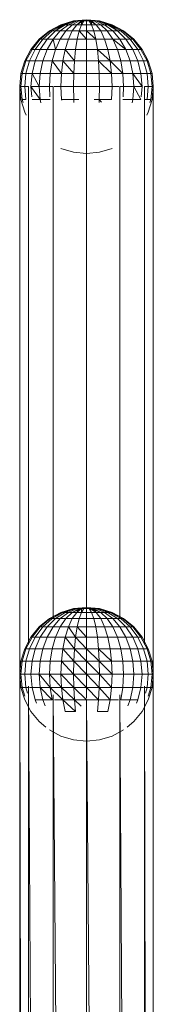
# Model space of a CAD drawing. Units: inches. Extents: x 8 to 18067, y 8 to 12778.
# Drawn here: x 15336 to 15436, y 7464 to 8200 of the extents above; entities that cross this region are included whole.
import ezdxf

# ---------------------------------------------------------------- set-up
doc = ezdxf.new("R2010")
doc.units = ezdxf.units.IN
doc.header["$MEASUREMENT"] = 0

# ---------------------------------------------------------------- blocks, each defined once
blk = doc.blocks.new('9042_DWG-662607-West')
at = {"lineweight": 9}
for p, q in [((9508.07, 3549.04), (9498.69, 3546.19)), ((9508.25, 3549.04), (9499.06, 3546.19)), ((9508.25, 3549.04), (9499.06, 3546.19)), ((9508.81, 3549.04), (9500.14, 3546.19)), ((9508.81, 3549.04), (9500.14, 3546.19)), ((9509.71, 3549.04), (9501.91, 3546.19)), ((9509.71, 3549.04), (9501.91, 3546.19)), ((9510.92, 3549.04), (9504.29, 3546.19)), ((9510.92, 3549.04), (9504.29, 3546.19)), ((9512.4, 3549.04), (9507.19, 3546.19)), ((9512.4, 3549.04), (9507.19, 3546.19)), ((9517.82, 3550), (9508.07, 3549.04)), ((9508.07, 3549.04), (9508.25, 3549.04)), ((9508.07, 3549.04), (9508.25, 3549.04)), ((9517.82, 3550), (9508.25, 3549.04)), ((9517.82, 3550), (9508.25, 3549.04)), ((9508.25, 3549.04), (9508.81, 3549.04)), ((9508.81, 3549.04), (9508.25, 3549.04)), ((9517.82, 3550), (9508.81, 3549.04)), ((9517.82, 3550), (9508.81, 3549.04)), ((9508.81, 3549.04), (9509.71, 3549.04)), ((9509.71, 3549.04), (9508.81, 3549.04)), ((9517.82, 3550), (9509.71, 3549.04)), ((9517.82, 3550), (9509.71, 3549.04)), ((9509.71, 3549.04), (9510.92, 3549.04)), ((9510.92, 3549.04), (9509.71, 3549.04)), ((9514.09, 3549.04), (9510.5, 3546.19)), ((9515.92, 3549.04), (9510.5, 3546.19)), ((9514.09, 3549.04), (9510.5, 3546.19)), ((9517.82, 3550), (9510.92, 3549.04)), ((9517.82, 3550), (9510.92, 3549.04)), ((9510.92, 3549.04), (9512.4, 3549.04)), ((9512.4, 3549.04), (9510.92, 3549.04)), ((9517.82, 3550), (9512.4, 3549.04)), ((9517.82, 3550), (9512.4, 3549.04)), ((9512.4, 3549.04), (9514.09, 3549.04)), ((9514.09, 3549.04), (9512.4, 3549.04)), ((9517.82, 3550), (9514.09, 3549.04)), ((9517.82, 3550), (9514.09, 3549.04)), ((9514.09, 3549.04), (9515.92, 3549.04)), ((9514.09, 3549.04), (9514.09, 3546.19)), ((9515.92, 3549.04), (9514.09, 3546.19)), ((9515.92, 3549.04), (9514.09, 3549.04)), ((9515.92, 3549.04), (9514.09, 3546.19)), ((9517.82, 3550), (9515.92, 3549.04)), ((9517.82, 3550), (9515.92, 3549.04)), ((9515.92, 3549.04), (9517.82, 3549.04)), ((9517.82, 3549.04), (9515.92, 3549.04)), ((9517.82, 3550), (9527.58, 3549.04)), ((9517.82, 3550), (9517.82, 3549.04)), ((9517.82, 3550), (9519.72, 3549.04)), ((9517.82, 3550), (9521.55, 3549.04)), ((9517.82, 3550), (9523.24, 3549.04)), ((9517.82, 3550), (9524.72, 3549.04)), ((9517.82, 3550), (9525.93, 3549.04)), ((9517.82, 3550), (9526.83, 3549.04)), ((9517.82, 3550), (9527.39, 3549.04)), ((9517.82, 3550), (9527.39, 3549.04)), ((9517.82, 3550), (9526.83, 3549.04)), ((9517.82, 3550), (9525.93, 3549.04)), ((9517.82, 3550), (9524.72, 3549.04)), ((9517.82, 3550), (9523.24, 3549.04)), ((9517.82, 3550), (9521.55, 3549.04)), ((9517.82, 3550), (9519.72, 3549.04)), ((9517.82, 3550), (9517.82, 3549.04)), ((9517.82, 3549.04), (9519.72, 3549.04)), ((9517.82, 3549.04), (9517.82, 3546.19)), ((9519.72, 3549.04), (9517.82, 3549.04)), ((9517.82, 3549.04), (9517.82, 3546.19)), ((9519.72, 3549.04), (9521.55, 3549.04)), ((9519.72, 3549.04), (9521.55, 3546.19)), ((9519.72, 3549.04), (9525.14, 3546.19)), ((9521.55, 3549.04), (9519.72, 3549.04)), ((9519.72, 3549.04), (9521.55, 3546.19)), ((9521.55, 3549.04), (9523.24, 3549.04)), ((9521.55, 3549.04), (9525.14, 3546.19)), ((9523.24, 3549.04), (9521.55, 3549.04)), ((9521.55, 3549.04), (9525.14, 3546.19)), ((9521.55, 3549.04), (9521.55, 3546.19)), ((9523.24, 3549.04), (9524.72, 3549.04)), ((9523.24, 3549.04), (9528.45, 3546.19)), ((9524.72, 3549.04), (9523.24, 3549.04)), ((9523.24, 3549.04), (9528.45, 3546.19)), ((9524.72, 3549.04), (9525.93, 3549.04)), ((9524.72, 3549.04), (9531.35, 3546.19)), ((9525.93, 3549.04), (9524.72, 3549.04)), ((9524.72, 3549.04), (9531.35, 3546.19)), ((9525.93, 3549.04), (9526.83, 3549.04)), ((9525.93, 3549.04), (9533.73, 3546.19)), ((9526.83, 3549.04), (9525.93, 3549.04)), ((9525.93, 3549.04), (9533.73, 3546.19)), ((9526.83, 3549.04), (9527.39, 3549.04)), ((9526.83, 3549.04), (9535.5, 3546.19)), ((9527.39, 3549.04), (9526.83, 3549.04)), ((9526.83, 3549.04), (9535.5, 3546.19)), ((9527.39, 3549.04), (9527.58, 3549.04)), ((9527.39, 3549.04), (9536.59, 3546.19)), ((9527.58, 3549.04), (9527.39, 3549.04)), ((9527.39, 3549.04), (9536.59, 3546.19)), ((9527.58, 3549.04), (9536.96, 3546.19)), ((9490.04, 3541.57), (9482.47, 3535.36)), ((9490.58, 3541.57), (9483.15, 3535.36)), ((9492.16, 3541.57), (9485.16, 3535.36)), ((9494.72, 3541.57), (9488.42, 3535.36)), ((9498.69, 3546.19), (9490.04, 3541.57)), ((9499.06, 3546.19), (9490.58, 3541.57)), ((9499.06, 3546.19), (9490.58, 3541.57)), ((9490.58, 3541.57), (9492.16, 3541.57)), ((9492.16, 3541.57), (9490.58, 3541.57)), ((9500.14, 3546.19), (9492.16, 3541.57)), ((9500.14, 3546.19), (9492.16, 3541.57)), ((9492.16, 3541.57), (9494.72, 3541.57)), ((9498.18, 3541.57), (9492.82, 3535.36)), ((9500.14, 3546.19), (9494.72, 3541.57)), ((9501.91, 3546.19), (9494.72, 3541.57)), ((9494.72, 3541.57), (9498.18, 3541.57)), ((9504.29, 3546.19), (9498.18, 3541.57)), ((9498.18, 3541.57), (9502.39, 3541.57)), ((9502.39, 3541.57), (9498.18, 3535.36)), ((9498.69, 3546.19), (9499.06, 3546.19)), ((9498.69, 3546.19), (9499.06, 3546.19)), ((9499.06, 3546.19), (9500.14, 3546.19)), ((9500.14, 3546.19), (9499.06, 3546.19)), ((9500.14, 3546.19), (9501.91, 3546.19)), ((9501.91, 3546.19), (9500.14, 3546.19)), ((9501.91, 3546.19), (9504.29, 3546.19)), ((9504.29, 3546.19), (9501.91, 3546.19)), ((9507.19, 3546.19), (9502.39, 3541.57)), ((9502.39, 3541.57), (9507.19, 3541.57)), ((9504.29, 3546.19), (9507.19, 3546.19)), ((9507.19, 3541.57), (9504.29, 3535.36)), ((9507.19, 3546.19), (9510.5, 3546.19)), ((9510.5, 3546.19), (9507.19, 3541.57)), ((9507.19, 3541.57), (9512.4, 3541.57)), ((9510.5, 3546.19), (9514.09, 3546.19)), ((9512.4, 3541.57), (9510.92, 3535.36)), ((9514.09, 3546.19), (9512.4, 3541.57)), ((9512.4, 3541.57), (9517.82, 3541.57)), ((9512.4, 3541.57), (9517.82, 3535.36)), ((9514.09, 3546.19), (9517.82, 3546.19)), ((9517.82, 3546.19), (9521.55, 3546.19)), ((9517.82, 3546.19), (9517.82, 3541.57)), ((9517.82, 3541.57), (9523.24, 3541.57)), ((9517.82, 3541.57), (9517.82, 3535.36)), ((9517.82, 3541.57), (9524.72, 3535.36)), ((9521.55, 3546.19), (9525.14, 3546.19)), ((9521.55, 3546.19), (9523.24, 3541.57)), ((9523.24, 3541.57), (9528.45, 3541.57)), ((9523.24, 3541.57), (9524.72, 3535.36)), ((9525.14, 3546.19), (9528.45, 3546.19)), ((9525.14, 3546.19), (9528.45, 3541.57)), ((9528.45, 3546.19), (9531.35, 3546.19)), ((9528.45, 3546.19), (9533.25, 3541.57)), ((9528.45, 3541.57), (9533.25, 3541.57)), ((9528.45, 3541.57), (9531.35, 3535.36)), ((9531.35, 3546.19), (9533.73, 3546.19)), ((9531.35, 3546.19), (9537.46, 3541.57)), ((9533.73, 3546.19), (9531.35, 3546.19)), ((9533.25, 3541.57), (9537.46, 3541.57)), ((9533.25, 3541.57), (9537.46, 3535.36)), ((9533.73, 3546.19), (9535.5, 3546.19)), ((9533.73, 3546.19), (9540.92, 3541.57)), ((9535.5, 3546.19), (9533.73, 3546.19)), ((9533.73, 3546.19), (9540.92, 3541.57)), ((9535.5, 3546.19), (9536.59, 3546.19)), ((9535.5, 3546.19), (9543.49, 3541.57)), ((9536.59, 3546.19), (9535.5, 3546.19)), ((9535.5, 3546.19), (9543.49, 3541.57)), ((9535.5, 3546.19), (9540.92, 3541.57)), ((9536.59, 3546.19), (9536.96, 3546.19)), ((9536.59, 3546.19), (9545.07, 3541.57)), ((9536.96, 3546.19), (9536.59, 3546.19)), ((9536.59, 3546.19), (9545.07, 3541.57)), ((9536.96, 3546.19), (9545.6, 3541.57)), ((9537.46, 3541.57), (9540.92, 3541.57)), ((9537.46, 3541.57), (9542.82, 3535.36)), ((9540.92, 3541.57), (9543.49, 3541.57)), ((9540.92, 3541.57), (9547.22, 3535.36)), ((9543.49, 3541.57), (9545.07, 3541.57)), ((9543.49, 3541.57), (9550.49, 3535.36)), ((9545.07, 3541.57), (9543.49, 3541.57)), ((9545.07, 3541.57), (9545.6, 3541.57)), ((9545.07, 3541.57), (9552.5, 3535.36)), ((9545.6, 3541.57), (9545.07, 3541.57)), ((9545.07, 3541.57), (9552.5, 3535.36)), ((9545.6, 3541.57), (9553.18, 3535.36)), ((9482.47, 3535.36), (9476.25, 3527.78)), ((9483.15, 3535.36), (9477.05, 3527.78)), ((9485.16, 3535.36), (9479.41, 3527.78)), ((9483.15, 3535.36), (9485.16, 3535.36)), ((9488.42, 3535.36), (9483.25, 3527.78)), ((9485.16, 3535.36), (9488.42, 3535.36)), ((9488.42, 3535.36), (9492.82, 3535.36)), ((9492.82, 3535.36), (9488.42, 3527.78)), ((9492.82, 3535.36), (9498.18, 3535.36)), ((9492.82, 3535.36), (9494.72, 3527.78)), ((9498.18, 3535.36), (9494.72, 3527.78)), ((9498.18, 3535.36), (9504.29, 3535.36)), ((9504.29, 3535.36), (9501.91, 3527.78)), ((9504.29, 3535.36), (9510.92, 3535.36)), ((9510.92, 3535.36), (9509.71, 3527.78)), ((9510.92, 3535.36), (9517.82, 3535.36)), ((9517.82, 3535.36), (9524.72, 3535.36)), ((9517.82, 3535.36), (9517.82, 3527.78)), ((9524.72, 3535.36), (9531.35, 3535.36)), ((9524.72, 3535.36), (9525.93, 3527.78)), ((9531.35, 3535.36), (9537.46, 3535.36)), ((9531.35, 3535.36), (9533.73, 3527.78)), ((9537.46, 3535.36), (9542.82, 3535.36)), ((9537.46, 3535.36), (9540.92, 3527.78)), ((9537.46, 3535.36), (9547.22, 3527.78)), ((9542.82, 3535.36), (9547.22, 3535.36)), ((9542.82, 3535.36), (9547.22, 3527.78)), ((9547.22, 3535.36), (9550.49, 3535.36)), ((9547.22, 3535.36), (9552.39, 3527.78)), ((9550.49, 3535.36), (9552.5, 3535.36)), ((9550.49, 3535.36), (9556.23, 3527.78)), ((9552.5, 3535.36), (9558.6, 3527.78)), ((9553.18, 3535.36), (9559.4, 3527.78)), ((9476.25, 3527.78), (9471.63, 3519.13)), ((9477.05, 3527.78), (9472.52, 3519.13)), ((9479.41, 3527.78), (9475.14, 3519.13)), ((9476.25, 3527.78), (9477.05, 3527.78)), ((9476.25, 3527.78), (9477.05, 3527.78)), ((9477.05, 3527.78), (9479.41, 3527.78)), ((9479.41, 3527.78), (9483.25, 3527.78)), ((9483.25, 3527.78), (9479.41, 3519.13)), ((9483.25, 3527.78), (9488.42, 3527.78)), ((9488.42, 3527.78), (9485.16, 3519.13)), ((9488.42, 3527.78), (9494.72, 3527.78)), ((9494.72, 3527.78), (9492.16, 3519.13)), ((9494.72, 3527.78), (9501.91, 3527.78)), ((9501.91, 3527.78), (9500.14, 3519.13)), ((9501.91, 3527.78), (9509.71, 3527.78)), ((9501.91, 3527.78), (9508.81, 3519.13)), ((9509.71, 3527.78), (9508.81, 3519.13)), ((9509.71, 3527.78), (9517.82, 3527.78)), ((9517.82, 3527.78), (9525.93, 3527.78)), ((9517.82, 3527.78), (9517.82, 3519.13)), ((9525.93, 3527.78), (9533.73, 3527.78)), ((9525.93, 3527.78), (9526.83, 3519.13)), ((9525.93, 3527.78), (9535.5, 3519.13)), ((9533.73, 3527.78), (9540.92, 3527.78)), ((9533.73, 3527.78), (9535.5, 3519.13)), ((9540.92, 3527.78), (9547.22, 3527.78)), ((9540.92, 3527.78), (9543.49, 3519.13)), ((9547.22, 3527.78), (9552.39, 3527.78)), ((9547.22, 3527.78), (9550.49, 3519.13)), ((9552.39, 3527.78), (9556.23, 3527.78)), ((9552.39, 3527.78), (9556.23, 3519.13)), ((9556.23, 3527.78), (9558.6, 3527.78)), ((9556.23, 3527.78), (9560.5, 3519.13)), ((9558.6, 3527.78), (9559.4, 3527.78)), ((9558.6, 3527.78), (9563.13, 3519.13)), ((9559.4, 3527.78), (9558.6, 3527.78)), ((9559.4, 3527.78), (9564.02, 3519.13)), ((9471.63, 3519.13), (9468.78, 3509.75)), ((9472.52, 3519.13), (9469.72, 3509.75)), ((9471.63, 3519.13), (9472.52, 3519.13)), ((9471.63, 3519.13), (9472.52, 3519.13)), ((9472.52, 3519.13), (9475.14, 3519.13)), ((9475.14, 3519.13), (9472.52, 3509.75)), ((9475.14, 3519.13), (9479.41, 3519.13)), ((9479.41, 3519.13), (9477.05, 3509.75)), ((9479.41, 3519.13), (9485.16, 3519.13)), ((9485.16, 3519.13), (9483.15, 3509.75)), ((9485.16, 3519.13), (9492.16, 3519.13)), ((9492.16, 3519.13), (9490.58, 3509.75)), ((9492.16, 3519.13), (9499.54, 3519.13)), ((9492.16, 3519.13), (9499.06, 3509.75)), ((9500.14, 3519.13), (9499.06, 3509.75)), ((9500.14, 3519.13), (9508.81, 3519.13)), ((9500.14, 3519.13), (9508.25, 3509.75)), ((9508.81, 3519.13), (9508.25, 3509.75)), ((9508.81, 3519.13), (9517.82, 3519.13)), ((9517.82, 3519.13), (9526.83, 3519.13)), ((9517.82, 3519.13), (9517.82, 3509.75)), ((9526.83, 3519.13), (9535.5, 3519.13)), ((9526.83, 3519.13), (9527.39, 3509.75)), ((9526.83, 3519.13), (9536.59, 3509.75)), ((9535.5, 3519.13), (9536.59, 3509.75)), ((9535.5, 3519.13), (9545.07, 3509.75)), ((9535.85, 3519.13), (9543.49, 3519.13)), ((9543.49, 3519.13), (9550.49, 3519.13)), ((9543.49, 3519.13), (9545.07, 3509.75)), ((9550.49, 3519.13), (9556.23, 3519.13)), ((9550.49, 3519.13), (9552.5, 3509.75)), ((9556.23, 3519.13), (9560.5, 3519.13)), ((9556.23, 3519.13), (9558.6, 3509.75)), ((9560.5, 3519.13), (9563.13, 3519.13)), ((9560.5, 3519.13), (9563.13, 3509.75)), ((9563.13, 3519.13), (9564.02, 3519.13)), ((9563.13, 3519.13), (9565.92, 3509.75)), ((9564.02, 3519.13), (9563.13, 3519.13)), ((9564.02, 3519.13), (9566.86, 3509.75)), ((9468.78, 3509.75), (9467.82, 3500)), ((9468.78, 3509.75), (9469.72, 3509.75)), ((9468.78, 3509.75), (9469.72, 3509.75)), ((9469.72, 3509.75), (9468.78, 3500)), ((9469.72, 3509.75), (9472.52, 3509.75)), ((9472.52, 3509.75), (9471.63, 3500)), ((9472.52, 3509.75), (9477.05, 3509.75)), ((9477.05, 3509.75), (9476.25, 3500)), ((9477.05, 3509.75), (9483.15, 3509.75)), ((9477.05, 3509.75), (9482.47, 3500)), ((9483.15, 3509.75), (9482.47, 3500)), ((9483.15, 3509.75), (9490.58, 3509.75)), ((9490.58, 3509.75), (9490.04, 3500)), ((9490.58, 3509.75), (9499.06, 3509.75)), ((9499.06, 3509.75), (9498.69, 3500)), ((9499.06, 3509.75), (9508.25, 3509.75)), ((9508.25, 3509.75), (9508.07, 3500)), ((9508.25, 3509.75), (9517.82, 3509.75)), ((9517.82, 3509.75), (9527.39, 3509.75)), ((9517.82, 3509.75), (9517.82, 3500)), ((9527.39, 3509.75), (9536.59, 3509.75)), ((9527.39, 3509.75), (9527.58, 3500)), ((9536.59, 3509.75), (9545.07, 3509.75)), ((9536.59, 3509.75), (9536.96, 3500)), ((9545.07, 3509.75), (9552.5, 3509.75)), ((9545.07, 3509.75), (9545.6, 3500)), ((9552.5, 3509.75), (9558.6, 3509.75)), ((9552.5, 3509.75), (9553.18, 3500)), ((9552.5, 3509.75), (9559.4, 3500)), ((9558.6, 3509.75), (9563.13, 3509.75)), ((9558.6, 3509.75), (9559.4, 3500)), ((9563.13, 3509.75), (9565.92, 3509.75)), ((9563.13, 3509.75), (9564.02, 3500)), ((9565.92, 3509.75), (9566.86, 3509.75)), ((9565.92, 3509.75), (9566.86, 3500)), ((9566.86, 3509.75), (9565.92, 3509.75)), ((9566.86, 3509.75), (9567.82, 3500)), ((9467.82, 3060.75), (9467.82, 3500)), ((9467.82, 3500), (9471.63, 3500)), ((9467.82, 3500), (9468.78, 3490.25)), ((9467.82, 3500), (9468.78, 3500)), ((9468.78, 3500), (9471.63, 3500)), ((9468.78, 3500), (9469.72, 3490.25)), ((9471.63, 3500), (9474.52, 3500)), ((9471.63, 3500), (9472.52, 3490.25)), ((9472.27, 3500), (9474.52, 3500)), ((9474.52, 3083.71), (9474.52, 3500)), ((9476.25, 3500), (9482.47, 3500)), ((9476.25, 3500), (9476.88, 3492.3)), ((9476.25, 3500), (9483.15, 3490.25)), ((9482.47, 3500), (9490.04, 3500)), ((9482.47, 3500), (9483.15, 3490.25)), ((9490.04, 3500), (9492.82, 3500)), ((9490.04, 3500), (9490.46, 3492.3)), ((9492.82, 3102.32), (9492.82, 3500)), ((9493.73, 3500), (9498.69, 3500)), ((9498.69, 3500), (9508.07, 3500)), ((9498.69, 3500), (9499.06, 3490.25)), ((9508.07, 3500), (9517.82, 3500)), ((9508.07, 3500), (9508.25, 3490.25)), ((9517.82, 3500), (9517.82, 3106.94)), ((9517.82, 3500), (9527.58, 3500)), ((9527.58, 3500), (9527.39, 3490.25)), ((9527.58, 3500), (9536.96, 3500)), ((9536.96, 3500), (9536.59, 3490.25)), ((9536.96, 3500), (9541.91, 3500)), ((9542.82, 3102.32), (9542.82, 3500)), ((9542.82, 3500), (9545.6, 3500)), ((9545.6, 3500), (9545.18, 3492.32)), ((9545.6, 3500), (9553.18, 3500)), ((9553.18, 3500), (9552.5, 3490.25)), ((9553.18, 3500), (9559.4, 3500)), ((9553.18, 3500), (9558.6, 3490.25)), ((9559.4, 3500), (9558.77, 3492.32)), ((9561.12, 3500), (9563.38, 3500)), ((9561.12, 3083.71), (9561.12, 3500)), ((9561.12, 3500), (9564.02, 3500)), ((9564.02, 3500), (9563.13, 3490.25)), ((9564.02, 3500), (9567.82, 3500)), ((9564.02, 3500), (9566.86, 3500)), ((9566.86, 3500), (9565.92, 3490.25)), ((9567.82, 3500), (9566.86, 3490.25)), ((9566.86, 3500), (9567.82, 3500)), ((9567.82, 3060.75), (9567.82, 3500)), ((9468.78, 3490.25), (9471.63, 3480.87)), ((9469.72, 3490.25), (9472.52, 3490.25)), ((9469.72, 3490.25), (9470.35, 3488.14)), ((9477.05, 3490.25), (9483.15, 3490.25)), ((9483.15, 3490.25), (9490.58, 3490.25)), ((9483.15, 3490.25), (9483.67, 3487.79)), ((9499.06, 3490.25), (9508.25, 3490.25)), ((9499.06, 3490.25), (9499.54, 3489.78)), ((9508.25, 3490.25), (9512.15, 3490.25)), ((9508.25, 3490.25), (9508.38, 3488.14)), ((9523.5, 3490.25), (9527.39, 3490.25)), ((9527.39, 3490.25), (9527.26, 3488.14)), ((9527.39, 3490.25), (9536.59, 3490.25)), ((9527.39, 3490.25), (9529.04, 3488.34)), ((9545.07, 3490.25), (9552.5, 3490.25)), ((9552.5, 3490.25), (9551.97, 3487.8)), ((9552.5, 3490.25), (9558.6, 3490.25)), ((9561.12, 3490.25), (9563.13, 3490.25)), ((9563.13, 3490.25), (9565.92, 3490.25)), ((9566.86, 3490.25), (9564.02, 3480.87)), ((9565.92, 3490.25), (9565.29, 3488.14)), ((9471.63, 3480.87), (9472.76, 3478.74)), ((9564.02, 3480.87), (9562.88, 3478.75)), ((9498.69, 3453.81), (9508.07, 3450.96)), ((9536.96, 3453.81), (9527.58, 3450.96)), ((9508.07, 3450.96), (9517.82, 3450)), ((9527.58, 3450.96), (9517.82, 3450)), ((9498.69, 3106.94), (9490.04, 3102.32)), ((9499.06, 3106.94), (9490.58, 3102.32)), ((9499.06, 3106.94), (9490.58, 3102.32)), ((9500.14, 3106.94), (9492.16, 3102.32)), ((9500.14, 3106.94), (9492.16, 3102.32)), ((9501.91, 3106.94), (9494.73, 3102.32)), ((9504.29, 3106.94), (9498.18, 3102.32)), ((9508.07, 3109.79), (9498.69, 3106.94)), ((9498.69, 3106.94), (9499.06, 3106.94)), ((9498.69, 3106.94), (9499.06, 3106.94)), ((9508.26, 3109.79), (9499.06, 3106.94)), ((9508.26, 3109.79), (9499.06, 3106.94)), ((9499.06, 3106.94), (9500.14, 3106.94)), ((9500.14, 3106.94), (9499.06, 3106.94)), ((9508.81, 3109.79), (9500.14, 3106.94)), ((9508.81, 3109.79), (9500.14, 3106.94)), ((9500.14, 3106.94), (9501.91, 3106.94)), ((9501.91, 3106.94), (9500.14, 3106.94)), ((9509.71, 3109.79), (9501.91, 3106.94)), ((9509.71, 3109.79), (9501.91, 3106.94)), ((9501.91, 3106.94), (9504.29, 3106.94)), ((9504.29, 3106.94), (9501.91, 3106.94)), ((9507.19, 3106.94), (9502.39, 3102.32)), ((9510.93, 3109.79), (9504.29, 3106.94)), ((9510.93, 3109.79), (9504.29, 3106.94)), ((9504.29, 3106.94), (9507.19, 3106.94)), ((9512.4, 3109.79), (9507.19, 3106.94)), ((9514.09, 3109.79), (9507.19, 3106.94)), ((9512.4, 3109.79), (9507.19, 3106.94)), ((9507.19, 3106.94), (9510.5, 3106.94)), ((9510.5, 3106.94), (9507.19, 3102.32)), ((9517.82, 3110.75), (9508.07, 3109.79)), ((9508.07, 3109.79), (9508.26, 3109.79)), ((9508.07, 3109.79), (9508.26, 3109.79)), ((9517.82, 3110.75), (9508.26, 3109.79)), ((9517.82, 3110.75), (9508.26, 3109.79)), ((9508.26, 3109.79), (9508.81, 3109.79)), ((9508.81, 3109.79), (9508.26, 3109.79)), ((9517.82, 3110.75), (9508.81, 3109.79)), ((9517.82, 3110.75), (9508.81, 3109.79)), ((9508.81, 3109.79), (9509.71, 3109.79)), ((9509.71, 3109.79), (9508.81, 3109.79)), ((9517.82, 3110.75), (9509.71, 3109.79)), ((9517.82, 3110.75), (9509.71, 3109.79)), ((9509.71, 3109.79), (9510.93, 3109.79)), ((9510.93, 3109.79), (9509.71, 3109.79)), ((9512.4, 3109.79), (9510.5, 3106.94)), ((9514.09, 3109.79), (9510.5, 3106.94)), ((9514.09, 3109.79), (9510.5, 3106.94)), ((9510.5, 3106.94), (9514.09, 3106.94)), ((9517.82, 3110.75), (9510.93, 3109.79)), ((9517.82, 3110.75), (9510.93, 3109.79)), ((9510.93, 3109.79), (9512.4, 3109.79)), ((9512.4, 3109.79), (9510.93, 3109.79)), ((9517.82, 3110.75), (9512.4, 3109.79)), ((9517.82, 3110.75), (9512.4, 3109.79)), ((9512.4, 3109.79), (9514.09, 3109.79)), ((9514.09, 3109.79), (9512.4, 3109.79)), ((9514.09, 3106.94), (9512.4, 3102.32)), ((9517.82, 3110.75), (9514.09, 3109.79)), ((9517.82, 3110.75), (9514.09, 3109.79)), ((9514.09, 3109.79), (9515.92, 3109.79)), ((9514.09, 3109.79), (9514.09, 3106.94)), ((9515.92, 3109.79), (9514.09, 3106.94)), ((9515.92, 3109.79), (9514.09, 3109.79)), ((9515.92, 3109.79), (9514.09, 3106.94)), ((9514.09, 3106.94), (9517.82, 3106.94)), ((9517.82, 3110.75), (9515.92, 3109.79)), ((9517.82, 3110.75), (9515.92, 3109.79)), ((9515.92, 3109.79), (9517.82, 3109.79)), ((9517.82, 3109.79), (9515.92, 3109.79)), ((9517.82, 3110.75), (9527.58, 3109.79)), ((9517.82, 3110.75), (9517.82, 3109.79)), ((9517.82, 3110.75), (9519.73, 3109.79)), ((9517.82, 3110.75), (9521.56, 3109.79)), ((9517.82, 3110.75), (9523.24, 3109.79)), ((9517.82, 3110.75), (9524.72, 3109.79)), ((9517.82, 3110.75), (9525.93, 3109.79)), ((9517.82, 3110.75), (9526.83, 3109.79)), ((9517.82, 3110.75), (9527.39, 3109.79)), ((9517.82, 3110.75), (9527.39, 3109.79)), ((9517.82, 3110.75), (9526.83, 3109.79)), ((9517.82, 3110.75), (9525.93, 3109.79)), ((9517.82, 3110.75), (9524.72, 3109.79)), ((9517.82, 3110.75), (9523.24, 3109.79)), ((9517.82, 3110.75), (9521.56, 3109.79)), ((9517.82, 3110.75), (9519.73, 3109.79)), ((9517.82, 3110.75), (9517.82, 3109.79)), ((9517.82, 3109.79), (9519.73, 3109.79)), ((9517.82, 3109.79), (9517.82, 3106.94)), ((9519.73, 3109.79), (9517.82, 3109.79)), ((9517.82, 3109.79), (9517.82, 3106.94)), ((9517.82, 3106.94), (9521.56, 3106.94)), ((9517.82, 3106.94), (9517.82, 3102.32)), ((9519.73, 3109.79), (9521.56, 3109.79)), ((9519.73, 3109.79), (9521.56, 3106.94)), ((9519.73, 3109.79), (9525.14, 3106.94)), ((9521.56, 3109.79), (9519.73, 3109.79)), ((9519.73, 3109.79), (9521.56, 3106.94)), ((9521.56, 3109.79), (9523.24, 3109.79)), ((9521.56, 3109.79), (9525.14, 3106.94)), ((9521.56, 3109.79), (9528.45, 3106.94)), ((9523.24, 3109.79), (9521.56, 3109.79)), ((9521.56, 3109.79), (9525.14, 3106.94)), ((9521.56, 3106.94), (9525.14, 3106.94)), ((9521.56, 3106.94), (9523.24, 3102.32)), ((9523.24, 3109.79), (9524.72, 3109.79)), ((9523.24, 3109.79), (9528.45, 3106.94)), ((9524.72, 3109.79), (9523.24, 3109.79)), ((9523.24, 3109.79), (9528.45, 3106.94)), ((9523.24, 3109.79), (9525.14, 3106.94)), ((9524.72, 3109.79), (9525.93, 3109.79)), ((9524.72, 3109.79), (9531.35, 3106.94)), ((9525.93, 3109.79), (9524.72, 3109.79)), ((9524.72, 3109.79), (9531.35, 3106.94)), ((9525.14, 3106.94), (9528.45, 3106.94)), ((9525.14, 3106.94), (9528.45, 3102.32)), ((9525.93, 3109.79), (9526.83, 3109.79)), ((9525.93, 3109.79), (9533.73, 3106.94)), ((9526.83, 3109.79), (9525.93, 3109.79)), ((9525.93, 3109.79), (9533.73, 3106.94)), ((9526.83, 3109.79), (9527.39, 3109.79)), ((9526.83, 3109.79), (9535.5, 3106.94)), ((9527.39, 3109.79), (9526.83, 3109.79)), ((9526.83, 3109.79), (9535.5, 3106.94)), ((9527.39, 3109.79), (9527.58, 3109.79)), ((9527.39, 3109.79), (9536.59, 3106.94)), ((9527.58, 3109.79), (9527.39, 3109.79)), ((9527.39, 3109.79), (9536.59, 3106.94)), ((9527.58, 3109.79), (9536.96, 3106.94)), ((9528.45, 3106.94), (9531.35, 3106.94)), ((9528.45, 3106.94), (9533.26, 3102.32)), ((9531.35, 3106.94), (9533.73, 3106.94)), ((9531.35, 3106.94), (9537.47, 3102.32)), ((9533.73, 3106.94), (9531.35, 3106.94)), ((9533.73, 3106.94), (9535.5, 3106.94)), ((9533.73, 3106.94), (9540.92, 3102.32)), ((9535.5, 3106.94), (9533.73, 3106.94)), ((9533.73, 3106.94), (9540.92, 3102.32)), ((9535.5, 3106.94), (9536.59, 3106.94)), ((9535.5, 3106.94), (9543.49, 3102.32)), ((9536.59, 3106.94), (9535.5, 3106.94)), ((9535.5, 3106.94), (9543.49, 3102.32)), ((9536.59, 3106.94), (9536.96, 3106.94)), ((9536.59, 3106.94), (9545.07, 3102.32)), ((9536.96, 3106.94), (9536.59, 3106.94)), ((9536.59, 3106.94), (9545.07, 3102.32)), ((9536.96, 3106.94), (9545.6, 3102.32)), ((9490.04, 3102.32), (9482.47, 3096.1)), ((9490.58, 3102.32), (9483.15, 3096.1)), ((9492.16, 3102.32), (9485.16, 3096.1)), ((9494.73, 3102.32), (9488.43, 3096.1)), ((9490.58, 3102.32), (9492.16, 3102.32)), ((9492.16, 3102.32), (9490.58, 3102.32)), ((9492.16, 3102.32), (9494.73, 3102.32)), ((9498.18, 3102.32), (9492.82, 3096.1)), ((9494.73, 3102.32), (9498.18, 3102.32)), ((9498.18, 3102.32), (9502.39, 3102.32)), ((9502.39, 3102.32), (9498.18, 3096.1)), ((9502.39, 3102.32), (9507.19, 3102.32)), ((9507.19, 3102.32), (9504.29, 3096.1)), ((9507.19, 3102.32), (9512.4, 3102.32)), ((9512.4, 3102.32), (9510.93, 3096.1)), ((9512.4, 3102.32), (9517.82, 3102.32)), ((9517.82, 3102.32), (9523.24, 3102.32)), ((9517.82, 3102.32), (9517.82, 3096.1)), ((9523.24, 3102.32), (9528.45, 3102.32)), ((9523.24, 3102.32), (9524.72, 3096.1)), ((9528.45, 3102.32), (9533.26, 3102.32)), ((9528.45, 3102.32), (9531.35, 3096.1)), ((9533.26, 3102.32), (9537.47, 3102.32)), ((9533.26, 3102.32), (9537.47, 3096.1)), ((9537.47, 3102.32), (9540.92, 3102.32)), ((9537.47, 3102.32), (9542.82, 3096.1)), ((9540.92, 3102.32), (9543.49, 3102.32)), ((9540.92, 3102.32), (9547.22, 3096.1)), ((9543.49, 3102.32), (9545.07, 3102.32)), ((9543.49, 3102.32), (9550.49, 3096.1)), ((9545.07, 3102.32), (9543.49, 3102.32)), ((9545.07, 3102.32), (9545.6, 3102.32)), ((9545.07, 3102.32), (9552.5, 3096.1)), ((9545.6, 3102.32), (9545.07, 3102.32)), ((9545.07, 3102.32), (9552.5, 3096.1)), ((9545.6, 3102.32), (9553.18, 3096.1)), ((9482.47, 3096.1), (9476.25, 3088.53)), ((9483.15, 3096.1), (9477.05, 3088.53)), ((9485.16, 3096.1), (9479.41, 3088.53)), ((9483.15, 3096.1), (9485.16, 3096.1)), ((9488.43, 3096.1), (9483.26, 3088.53)), ((9485.16, 3096.1), (9488.43, 3096.1)), ((9488.43, 3096.1), (9492.82, 3096.1)), ((9492.82, 3096.1), (9488.43, 3088.53)), ((9492.82, 3096.1), (9498.18, 3096.1)), ((9498.18, 3096.1), (9494.73, 3088.53)), ((9498.18, 3096.1), (9504.29, 3096.1)), ((9504.29, 3096.1), (9501.91, 3088.53)), ((9504.29, 3096.1), (9510.93, 3096.1)), ((9504.29, 3096.1), (9509.71, 3088.53)), ((9510.93, 3096.1), (9509.71, 3088.53)), ((9510.93, 3096.1), (9517.82, 3096.1)), ((9510.93, 3096.1), (9517.82, 3088.53)), ((9517.82, 3096.1), (9524.72, 3096.1)), ((9517.82, 3096.1), (9517.82, 3088.53)), ((9524.72, 3096.1), (9531.35, 3096.1)), ((9524.72, 3096.1), (9525.93, 3088.53)), ((9531.35, 3096.1), (9537.47, 3096.1)), ((9531.35, 3096.1), (9533.73, 3088.53)), ((9537.47, 3096.1), (9542.82, 3096.1)), ((9537.47, 3096.1), (9540.92, 3088.53)), ((9542.82, 3096.1), (9547.22, 3096.1)), ((9542.82, 3096.1), (9547.22, 3088.53)), ((9547.22, 3096.1), (9550.49, 3096.1)), ((9547.22, 3096.1), (9552.39, 3088.53)), ((9550.49, 3096.1), (9552.5, 3096.1)), ((9550.49, 3096.1), (9556.23, 3088.53)), ((9552.5, 3096.1), (9558.6, 3088.53)), ((9553.18, 3096.1), (9559.4, 3088.53)), ((9476.25, 3088.53), (9471.63, 3079.88)), ((9477.05, 3088.53), (9472.52, 3079.88)), ((9479.41, 3088.53), (9475.14, 3079.88)), ((9476.25, 3088.53), (9477.05, 3088.53)), ((9476.25, 3088.53), (9477.05, 3088.53)), ((9477.05, 3088.53), (9479.41, 3088.53)), ((9479.41, 3088.53), (9483.26, 3088.53)), ((9483.26, 3088.53), (9479.41, 3079.88)), ((9483.26, 3088.53), (9488.43, 3088.53)), ((9488.43, 3088.53), (9485.16, 3079.88)), ((9488.43, 3088.53), (9494.73, 3088.53)), ((9494.73, 3088.53), (9492.16, 3079.88)), ((9494.73, 3088.53), (9501.91, 3088.53)), ((9501.91, 3088.53), (9500.14, 3079.88)), ((9501.91, 3088.53), (9509.71, 3088.53)), ((9501.91, 3088.53), (9508.81, 3079.88)), ((9509.71, 3088.53), (9508.81, 3079.88)), ((9509.71, 3088.53), (9517.82, 3088.53)), ((9509.71, 3088.53), (9517.82, 3079.88)), ((9517.82, 3088.53), (9525.93, 3088.53)), ((9517.82, 3088.53), (9517.82, 3079.88)), ((9525.93, 3088.53), (9533.73, 3088.53)), ((9525.93, 3088.53), (9526.83, 3079.88)), ((9533.73, 3088.53), (9540.92, 3088.53)), ((9533.73, 3088.53), (9535.5, 3079.88)), ((9540.92, 3088.53), (9547.22, 3088.53)), ((9540.92, 3088.53), (9543.49, 3079.88)), ((9547.22, 3088.53), (9552.39, 3088.53)), ((9547.22, 3088.53), (9550.49, 3079.88)), ((9552.39, 3088.53), (9556.23, 3088.53)), ((9552.39, 3088.53), (9556.23, 3079.88)), ((9556.23, 3088.53), (9558.6, 3088.53)), ((9556.23, 3088.53), (9560.5, 3079.88)), ((9558.6, 3088.53), (9559.4, 3088.53)), ((9558.6, 3088.53), (9563.13, 3079.88)), ((9559.4, 3088.53), (9558.6, 3088.53)), ((9559.4, 3088.53), (9564.02, 3079.88)), ((9471.63, 3079.88), (9468.78, 3070.5)), ((9472.52, 3079.88), (9469.73, 3070.5)), ((9471.63, 3079.88), (9472.52, 3079.88)), ((9471.63, 3079.88), (9472.52, 3079.88)), ((9472.52, 3079.88), (9475.14, 3079.88)), ((9475.14, 3079.88), (9472.52, 3070.5)), ((9475.14, 3079.88), (9479.41, 3079.88)), ((9479.41, 3079.88), (9477.05, 3070.5)), ((9479.41, 3079.88), (9485.16, 3079.88)), ((9485.16, 3079.88), (9483.15, 3070.5)), ((9485.16, 3079.88), (9492.16, 3079.88)), ((9492.16, 3079.88), (9490.58, 3070.5)), ((9492.16, 3079.88), (9499.54, 3079.88)), ((9500.14, 3079.88), (9499.06, 3070.5)), ((9500.14, 3079.88), (9508.81, 3079.88)), ((9500.14, 3079.88), (9508.26, 3070.5)), ((9508.81, 3079.88), (9508.26, 3070.5)), ((9508.81, 3079.88), (9517.82, 3079.88)), ((9508.81, 3079.88), (9517.82, 3070.5)), ((9517.82, 3079.88), (9526.83, 3079.88)), ((9517.82, 3079.88), (9517.82, 3070.5)), ((9517.82, 3079.88), (9527.39, 3070.5)), ((9526.83, 3079.88), (9535.5, 3079.88)), ((9526.83, 3079.88), (9527.39, 3070.5)), ((9526.83, 3079.88), (9536.59, 3070.5)), ((9535.5, 3079.88), (9536.59, 3070.5)), ((9535.85, 3079.88), (9543.49, 3079.88)), ((9543.49, 3079.88), (9550.49, 3079.88)), ((9543.49, 3079.88), (9545.07, 3070.5)), ((9550.49, 3079.88), (9556.23, 3079.88)), ((9550.49, 3079.88), (9552.5, 3070.5)), ((9556.23, 3079.88), (9560.5, 3079.88)), ((9556.23, 3079.88), (9558.6, 3070.5)), ((9560.5, 3079.88), (9563.13, 3079.88)), ((9560.5, 3079.88), (9563.13, 3070.5)), ((9563.13, 3079.88), (9564.02, 3079.88)), ((9563.13, 3079.88), (9565.92, 3070.5)), ((9564.02, 3079.88), (9563.13, 3079.88)), ((9564.02, 3079.88), (9566.86, 3070.5)), ((9468.78, 3070.5), (9467.82, 3060.75)), ((9468.78, 3070.5), (9469.73, 3070.5)), ((9468.78, 3070.5), (9469.73, 3070.5)), ((9469.73, 3070.5), (9468.78, 3060.75)), ((9469.73, 3070.5), (9472.52, 3070.5)), ((9472.52, 3070.5), (9471.63, 3060.75)), ((9472.52, 3070.5), (9477.05, 3070.5)), ((9477.05, 3070.5), (9476.25, 3060.75)), ((9477.05, 3070.5), (9483.15, 3070.5)), ((9483.15, 3070.5), (9482.47, 3060.75)), ((9483.15, 3070.5), (9490.58, 3070.5)), ((9490.58, 3070.5), (9490.04, 3060.75)), ((9490.58, 3070.5), (9499.06, 3070.5)), ((9499.06, 3070.5), (9498.69, 3060.75)), ((9499.06, 3070.5), (9508.26, 3070.5)), ((9499.06, 3070.5), (9508.07, 3060.75)), ((9508.26, 3070.5), (9508.07, 3060.75)), ((9508.26, 3070.5), (9517.82, 3070.5)), ((9508.26, 3070.5), (9517.82, 3060.75)), ((9517.82, 3070.5), (9527.39, 3070.5)), ((9517.82, 3070.5), (9517.82, 3060.75)), ((9517.82, 3070.5), (9527.58, 3060.75)), ((9527.39, 3070.5), (9536.59, 3070.5)), ((9527.39, 3070.5), (9527.58, 3060.75)), ((9527.39, 3070.5), (9536.96, 3060.75)), ((9536.59, 3070.5), (9545.07, 3070.5)), ((9536.59, 3070.5), (9536.96, 3060.75)), ((9545.07, 3070.5), (9552.5, 3070.5)), ((9545.07, 3070.5), (9545.6, 3060.75)), ((9552.5, 3070.5), (9558.6, 3070.5)), ((9552.5, 3070.5), (9553.18, 3060.75)), ((9558.6, 3070.5), (9563.13, 3070.5)), ((9558.6, 3070.5), (9559.4, 3060.75)), ((9563.13, 3070.5), (9565.92, 3070.5)), ((9563.13, 3070.5), (9564.02, 3060.75)), ((9565.92, 3070.5), (9566.86, 3070.5)), ((9565.92, 3070.5), (9566.86, 3060.75)), ((9566.86, 3070.5), (9565.92, 3070.5)), ((9566.86, 3070.5), (9567.82, 3060.75)), ((9467.82, 2017.05), (9467.82, 3060.75)), ((9467.82, 3060.75), (9470.1, 2016.53)), ((9467.82, 3060.75), (9468.78, 3050.99)), ((9467.82, 3060.75), (9468.78, 3060.75)), ((9468.78, 3060.75), (9471.63, 3060.75)), ((9468.78, 3060.75), (9469.73, 3050.99)), ((9471.63, 3060.75), (9476.25, 3060.75)), ((9471.63, 3060.75), (9472.52, 3050.99)), ((9476.25, 3060.75), (9482.47, 3060.75)), ((9476.25, 3060.75), (9477.05, 3050.99)), ((9482.47, 3060.75), (9490.04, 3060.75)), ((9482.47, 3060.75), (9483.15, 3050.99)), ((9482.47, 3060.75), (9490.58, 3050.99)), ((9490.04, 3060.75), (9498.69, 3060.75)), ((9490.04, 3060.75), (9490.58, 3050.99)), ((9490.04, 3060.75), (9499.06, 3050.99)), ((9498.69, 3060.75), (9508.07, 3060.75)), ((9498.69, 3060.75), (9499.06, 3050.99)), ((9498.69, 3060.75), (9508.26, 3050.99)), ((9508.07, 3060.75), (9517.82, 3060.75)), ((9508.07, 3060.75), (9508.26, 3050.99)), ((9508.07, 3060.75), (9517.82, 3050.99)), ((9517.82, 3060.75), (9527.58, 3060.75)), ((9517.82, 3060.75), (9517.82, 3050.99)), ((9517.82, 3060.75), (9527.39, 3050.99)), ((9527.58, 3060.75), (9527.39, 3050.99)), ((9527.58, 3060.75), (9536.96, 3060.75)), ((9527.58, 3060.75), (9536.59, 3050.99)), ((9536.96, 3060.75), (9536.59, 3050.99)), ((9536.96, 3060.75), (9545.6, 3060.75)), ((9545.6, 3060.75), (9545.07, 3050.99)), ((9545.6, 3060.75), (9553.18, 3060.75)), ((9553.18, 3060.75), (9552.5, 3050.99)), ((9553.18, 3060.75), (9559.4, 3060.75)), ((9559.4, 3060.75), (9558.6, 3050.99)), ((9559.4, 3060.75), (9564.02, 3060.75)), ((9564.02, 3060.75), (9563.13, 3050.99)), ((9564.02, 3060.75), (9566.86, 3060.75)), ((9566.86, 3060.75), (9565.92, 3050.99)), ((9567.82, 3060.75), (9566.86, 3050.99)), ((9566.86, 3060.75), (9567.82, 3060.75)), ((9567.82, 2017.05), (9567.82, 3060.75)), ((9468.78, 3050.99), (9471.63, 3041.61)), ((9468.78, 3050.99), (9469.73, 3050.99)), ((9469.73, 3050.99), (9472.52, 3050.99)), ((9469.73, 3050.99), (9471.67, 3044.45)), ((9472.52, 3050.99), (9474.53, 3050.99)), ((9472.52, 3050.99), (9473.74, 3046.63)), ((9474.52, 2010.34), (9474.52, 3051.87)), ((9474.52, 3051.87), (9480.75, 2008.03)), ((9475.17, 3050.99), (9477.05, 3050.99)), ((9477.05, 3050.99), (9483.15, 3050.99)), ((9477.05, 3050.97), (9479.41, 3041.61)), ((9483.15, 3050.99), (9490.58, 3050.99)), ((9483.15, 3050.99), (9485.16, 3041.61)), ((9483.15, 3050.99), (9492.16, 3041.61)), ((9490.58, 3050.99), (9499.06, 3050.99)), ((9490.58, 3050.99), (9492.16, 3041.61)), ((9490.58, 3050.99), (9499.54, 3042.21)), ((9499.06, 3050.99), (9508.26, 3050.99)), ((9499.06, 3050.99), (9500.14, 3041.61)), ((9499.06, 3050.99), (9508.81, 3041.61)), ((9508.26, 3050.99), (9517.82, 3050.99)), ((9508.26, 3050.99), (9508.81, 3041.61)), ((9508.26, 3050.99), (9517.82, 3041.61)), ((9517.82, 3050.99), (9527.39, 3050.99)), ((9517.82, 3050.99), (9517.82, 3042.99)), ((9517.82, 3050.99), (9526.83, 3041.61)), ((9527.39, 3050.99), (9526.83, 3041.61)), ((9527.39, 3050.99), (9536.59, 3050.99)), ((9527.39, 3050.99), (9535.5, 3041.61)), ((9536.59, 3050.99), (9535.5, 3041.61)), ((9536.59, 3050.99), (9545.07, 3050.99)), ((9545.07, 3050.99), (9543.49, 3041.61)), ((9545.07, 3050.99), (9552.5, 3050.99)), ((9552.5, 3050.99), (9550.49, 3041.61)), ((9552.5, 3050.99), (9558.6, 3050.99)), ((9558.59, 3050.97), (9556.23, 3041.61)), ((9558.67, 3050.99), (9560.47, 3050.99)), ((9561.12, 2010.34), (9561.12, 3051.87)), ((9561.12, 3051.87), (9563.4, 2013.73)), ((9561.12, 3050.99), (9563.13, 3050.99)), ((9563.13, 3050.99), (9561.91, 3046.63)), ((9563.13, 3050.99), (9565.92, 3050.99)), ((9565.92, 3050.99), (9563.97, 3044.45)), ((9566.86, 3050.99), (9564.02, 3041.61)), ((9565.92, 3050.99), (9566.86, 3050.99)), ((9471.63, 3041.61), (9476.25, 3032.97)), ((9479.41, 3041.61), (9485.16, 3041.61)), ((9479.41, 3041.61), (9480.5, 3039.18)), ((9485.16, 3041.61), (9492.16, 3041.61)), ((9485.16, 3041.61), (9486.86, 3037.11)), ((9501.32, 2003.81), (9492.82, 3045.37)), ((9492.82, 2004.59), (9492.82, 3045.37)), ((9493.98, 3041.61), (9499.54, 3041.61)), ((9500.14, 3041.61), (9508.81, 3041.61)), ((9500.14, 3041.61), (9501.91, 3032.97)), ((9500.14, 3041.61), (9509.71, 3032.97)), ((9508.81, 3041.61), (9517.82, 3041.61)), ((9508.81, 3041.61), (9509.71, 3032.97)), ((9508.81, 3041.61), (9513.78, 3036.85)), ((9517.82, 3041.61), (9517.82, 2001.61)), ((9517.82, 3041.61), (9526.83, 3041.61)), ((9517.83, 3041.61), (9526.32, 2002.74)), ((9526.83, 3041.61), (9525.93, 3032.97)), ((9526.83, 3041.61), (9535.5, 3041.61)), ((9535.5, 3041.61), (9533.73, 3032.97)), ((9535.85, 3041.61), (9541.66, 3041.61)), ((9542.82, 2004.59), (9542.82, 3045.37)), ((9542.82, 3045.37), (9549.05, 2005.86)), ((9543.49, 3041.61), (9550.49, 3041.61)), ((9550.49, 3041.61), (9548.79, 3037.11)), ((9550.49, 3041.61), (9556.23, 3041.61)), ((9556.23, 3041.61), (9555.15, 3039.18)), ((9564.02, 3041.61), (9559.4, 3032.97)), ((9476.25, 3032.97), (9482.47, 3025.39)), ((9501.91, 3032.97), (9509.71, 3032.97)), ((9525.93, 3032.97), (9533.73, 3032.97)), ((9559.4, 3032.97), (9553.18, 3025.39)), ((9482.47, 3025.39), (9487.44, 3021.31)), ((9553.18, 3025.39), (9548.2, 3021.31)), ((9490.04, 3019.17), (9498.69, 3014.55)), ((9545.6, 3019.17), (9536.96, 3014.55)), ((9498.69, 3014.55), (9508.07, 3011.71)), ((9508.07, 3011.71), (9517.82, 3010.75)), ((9527.58, 3011.71), (9517.82, 3010.75)), ((9536.96, 3014.55), (9527.58, 3011.71))]:
    blk.add_line(p, q, dxfattribs=at)

msp = doc.modelspace()

# ---------------------------------------------------------------- block references
at = {"lineweight": 9}
msp.add_blockref('9042_DWG-662607-West', (5868.52, 4649.8), dxfattribs=at)

doc.saveas('drawing.dxf')
